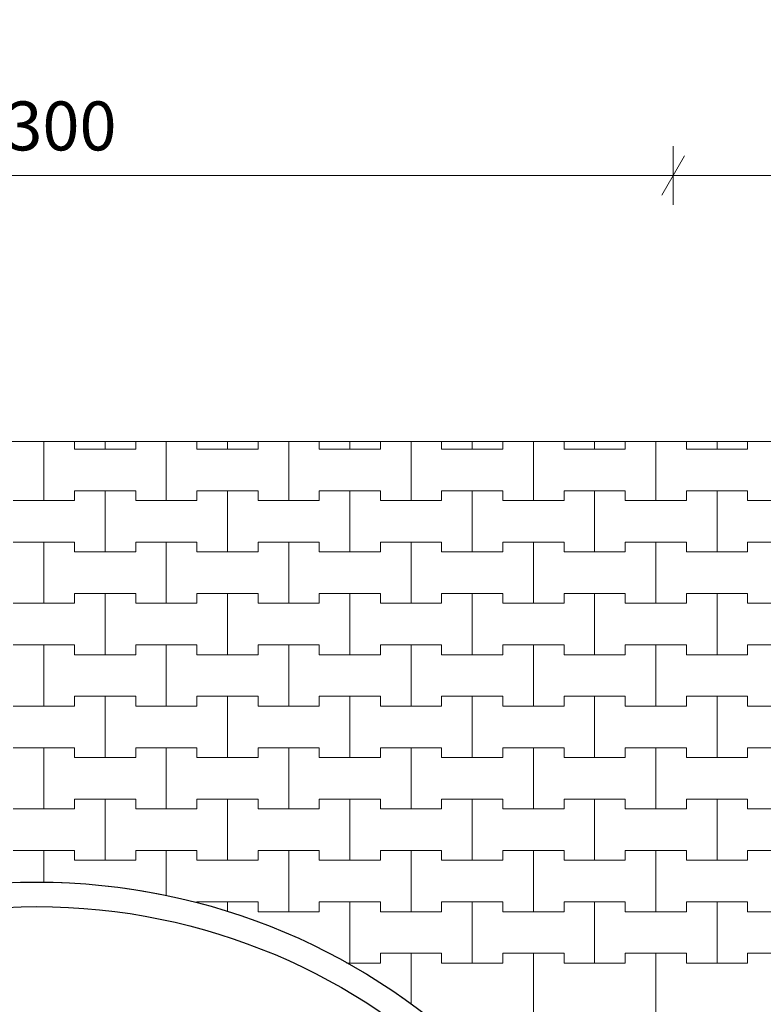
# Model space of a CAD drawing. Extents: x 363816 to 622928, y -49748 to 18386.
# Drawn here: x 559753 to 567348, y -33496 to -23440 of the extents above; entities that cross this region are included whole.
import ezdxf

# ---------------------------------------------------------------- set-up
doc = ezdxf.new("R2010")
doc.units = 0
doc.header["$MEASUREMENT"] = 0
for name, color, linetype, lineweight in [('2D - Ogólne_Nr_Pióra__121', 7, 'Continuous', 5), ('2D - Ogólne_Nr_Pióra__19', 255, 'Continuous', 0), ('2D - Ogólne_Nr_Pióra__41', 7, 'Continuous', 30), ('Wymiarowanie - Ogólne_Nr_Pióra__121', 7, 'Continuous', 5)]:
    doc.layers.add(name, color=color, linetype=linetype, lineweight=lineweight)
doc.layers.add('Wymiarowanie - Ogólne', color=7, linetype='Continuous')
doc.styles.add('GENERATED_STYLE_1', font='txt')
doc.dimstyles.new('GENERATED_STYLE__1', dxfattribs={"dimtxt": 500, "dimasz": 304, "dimexe": 0.18, "dimexo": 0, "dimgap": 0.09, "dimtad": 1, "dimtih": 1, "dimtoh": 1, "dimdec": 0, "dimlfac": 0.1, "dimzin": 0, "dimdsep": 46, "dimtxsty": 'GENERATED_STYLE_1', "dimblk": 'ARROWHEAD_2', "dimblk1": 'ARROWHEAD_2', "dimblk2": 'ARROWHEAD_2', "dimcen": 0.09, "dimclrd": 7, "dimclre": 7, "dimclrt": 7, "dimazin": 0, "dimtfac": 1, "dimtdec": 4, "dimtmove": 0, "dimatfit": 3, "dimfxl": 0, "dimtolj": 1, "dimtzin": 0, "dimarcsym": 0})

# ---------------------------------------------------------------- blocks, each defined once
blk = doc.blocks.new('*X58')
at = {"layer": '2D - Ogólne_Nr_Pióra__121', "linetype": 'Continuous'}
for p, q in [((560000, -28350), (560000, -27747.626973)), ((560000, -27747.626973), (560000, -28350)), ((560312.5, -27747.626973), (560312.5, -27825)), ((560312.5, -27825), (560312.5, -27747.626973)), ((560625, -27825), (560625, -27747.626973)), ((560625, -27747.626973), (560625, -27825)), ((560937.5, -27825), (560937.5, -27747.626973)), ((560937.5, -27747.626973), (560937.5, -27825)), ((561250, -28350), (561250, -27747.626973)), ((561250, -27747.626973), (561250, -28350)), ((561562.5, -27747.626973), (561562.5, -27825)), ((561562.5, -27825), (561562.5, -27747.626973)), ((561875, -27825), (561875, -27747.626973)), ((561875, -27747.626973), (561875, -27825)), ((562187.5, -27825), (562187.5, -27747.626973)), ((562187.5, -27747.626973), (562187.5, -27825)), ((562500, -28350), (562500, -27747.626973)), ((562500, -27747.626973), (562500, -28350)), ((562812.5, -27747.626973), (562812.5, -27825)), ((562812.5, -27825), (562812.5, -27747.626973)), ((563125, -27825), (563125, -27747.626973)), ((563125, -27747.626973), (563125, -27825)), ((563437.5, -27825), (563437.5, -27747.626973)), ((563437.5, -27747.626973), (563437.5, -27825)), ((563750, -28350), (563750, -27747.626973)), ((563750, -27747.626973), (563750, -28350)), ((564062.5, -27747.626973), (564062.5, -27825)), ((564062.5, -27825), (564062.5, -27747.626973)), ((564375, -27825), (564375, -27747.626973)), ((564375, -27747.626973), (564375, -27825)), ((564687.5, -27825), (564687.5, -27747.626973)), ((564687.5, -27747.626973), (564687.5, -27825)), ((565000, -28350), (565000, -27747.626973)), ((565000, -27747.626973), (565000, -28350)), ((565312.5, -27747.626973), (565312.5, -27825)), ((565312.5, -27825), (565312.5, -27747.626973)), ((565625, -27825), (565625, -27747.626973)), ((565625, -27747.626973), (565625, -27825)), ((565937.5, -27825), (565937.5, -27747.626973)), ((565937.5, -27747.626973), (565937.5, -27825)), ((566250, -28350), (566250, -27747.626973)), ((566250, -27747.626973), (566250, -28350)), ((566562.5, -27747.626973), (566562.5, -27825)), ((566562.5, -27825), (566562.5, -27747.626973)), ((566875, -27825), (566875, -27747.626973)), ((566875, -27747.626973), (566875, -27825)), ((567187.5, -27825), (567187.5, -27747.626973)), ((567187.5, -27747.626973), (567187.5, -27825)), ((560312.5, -27825), (560625, -27825)), ((560312.5, -27825), (560937.5, -27825)), ((560625, -27825), (560937.5, -27825)), ((561562.5, -27825), (561875, -27825)), ((561562.5, -27825), (562187.5, -27825)), ((561875, -27825), (562187.5, -27825)), ((562812.5, -27825), (563125, -27825)), ((562812.5, -27825), (563437.5, -27825)), ((563125, -27825), (563437.5, -27825)), ((564062.5, -27825), (564375, -27825)), ((564062.5, -27825), (564687.5, -27825)), ((564375, -27825), (564687.5, -27825)), ((565312.5, -27825), (565625, -27825)), ((565312.5, -27825), (565937.5, -27825)), ((565625, -27825), (565937.5, -27825)), ((566562.5, -27825), (566875, -27825)), ((566562.5, -27825), (567187.5, -27825)), ((566875, -27825), (567187.5, -27825)), ((560312.5, -28350), (560312.5, -28250)), ((560312.5, -28250), (560312.5, -28350)), ((560312.5, -28250), (560625, -28250)), ((560312.5, -28250), (560937.5, -28250)), ((560625, -28250), (560937.5, -28250)), ((560625, -28875), (560625, -28250)), ((560625, -28250), (560625, -28875)), ((560937.5, -28250), (560937.5, -28350)), ((560937.5, -28350), (560937.5, -28250)), ((561562.5, -28350), (561562.5, -28250)), ((561562.5, -28250), (561562.5, -28350)), ((561562.5, -28250), (561875, -28250)), ((561562.5, -28250), (562187.5, -28250)), ((561875, -28250), (562187.5, -28250)), ((561875, -28875), (561875, -28250)), ((561875, -28250), (561875, -28875)), ((562187.5, -28250), (562187.5, -28350)), ((562187.5, -28350), (562187.5, -28250)), ((562812.5, -28350), (562812.5, -28250)), ((562812.5, -28250), (562812.5, -28350)), ((562812.5, -28250), (563125, -28250)), ((562812.5, -28250), (563437.5, -28250)), ((563125, -28250), (563437.5, -28250)), ((563125, -28875), (563125, -28250)), ((563125, -28250), (563125, -28875)), ((563437.5, -28250), (563437.5, -28350)), ((563437.5, -28350), (563437.5, -28250)), ((564062.5, -28350), (564062.5, -28250)), ((564062.5, -28250), (564062.5, -28350)), ((564062.5, -28250), (564375, -28250)), ((564062.5, -28250), (564687.5, -28250)), ((564375, -28250), (564687.5, -28250)), ((564375, -28875), (564375, -28250)), ((564375, -28250), (564375, -28875)), ((564687.5, -28250), (564687.5, -28350)), ((564687.5, -28350), (564687.5, -28250)), ((565312.5, -28350), (565312.5, -28250)), ((565312.5, -28250), (565312.5, -28350)), ((565312.5, -28250), (565625, -28250)), ((565312.5, -28250), (565937.5, -28250)), ((565625, -28250), (565937.5, -28250)), ((565625, -28875), (565625, -28250)), ((565625, -28250), (565625, -28875)), ((565937.5, -28250), (565937.5, -28350)), ((565937.5, -28350), (565937.5, -28250)), ((566562.5, -28350), (566562.5, -28250)), ((566562.5, -28250), (566562.5, -28350)), ((566562.5, -28250), (566875, -28250)), ((566562.5, -28250), (567187.5, -28250)), ((566875, -28250), (567187.5, -28250)), ((566875, -28875), (566875, -28250)), ((566875, -28250), (566875, -28875)), ((567187.5, -28250), (567187.5, -28350)), ((567187.5, -28350), (567187.5, -28250)), ((559687.5, -28350), (560000, -28350)), ((559687.5, -28350), (560312.5, -28350)), ((560000, -28350), (560312.5, -28350)), ((560937.5, -28350), (561250, -28350)), ((560937.5, -28350), (561562.5, -28350)), ((561250, -28350), (561562.5, -28350)), ((562187.5, -28350), (562500, -28350)), ((562187.5, -28350), (562812.5, -28350)), ((562500, -28350), (562812.5, -28350)), ((563437.5, -28350), (563750, -28350)), ((563437.5, -28350), (564062.5, -28350)), ((563750, -28350), (564062.5, -28350)), ((564687.5, -28350), (565000, -28350)), ((564687.5, -28350), (565312.5, -28350)), ((565000, -28350), (565312.5, -28350)), ((565937.5, -28350), (566250, -28350)), ((565937.5, -28350), (566562.5, -28350)), ((566250, -28350), (566562.5, -28350)), ((567187.5, -28350), (567500, -28350)), ((567187.5, -28350), (567812.5, -28350)), ((559687.5, -28775), (560000, -28775)), ((559687.5, -28775), (560312.5, -28775)), ((560000, -28775), (560312.5, -28775)), ((560000, -29400), (560000, -28775)), ((560000, -28775), (560000, -29400)), ((560312.5, -28775), (560312.5, -28875)), ((560312.5, -28875), (560312.5, -28775)), ((560937.5, -28875), (560937.5, -28775)), ((560937.5, -28775), (560937.5, -28875)), ((560937.5, -28775), (561250, -28775)), ((560937.5, -28775), (561562.5, -28775)), ((561250, -28775), (561562.5, -28775)), ((561250, -29400), (561250, -28775)), ((561250, -28775), (561250, -29400)), ((561562.5, -28775), (561562.5, -28875)), ((561562.5, -28875), (561562.5, -28775)), ((562187.5, -28875), (562187.5, -28775)), ((562187.5, -28775), (562187.5, -28875)), ((562187.5, -28775), (562500, -28775)), ((562187.5, -28775), (562812.5, -28775)), ((562500, -28775), (562812.5, -28775)), ((562500, -29400), (562500, -28775)), ((562500, -28775), (562500, -29400)), ((562812.5, -28775), (562812.5, -28875)), ((562812.5, -28875), (562812.5, -28775)), ((563437.5, -28875), (563437.5, -28775)), ((563437.5, -28775), (563437.5, -28875)), ((563437.5, -28775), (563750, -28775)), ((563437.5, -28775), (564062.5, -28775)), ((563750, -28775), (564062.5, -28775)), ((563750, -29400), (563750, -28775)), ((563750, -28775), (563750, -29400)), ((564062.5, -28775), (564062.5, -28875)), ((564062.5, -28875), (564062.5, -28775)), ((564687.5, -28875), (564687.5, -28775)), ((564687.5, -28775), (564687.5, -28875)), ((564687.5, -28775), (565000, -28775)), ((564687.5, -28775), (565312.5, -28775)), ((565000, -28775), (565312.5, -28775)), ((565000, -29400), (565000, -28775)), ((565000, -28775), (565000, -29400)), ((565312.5, -28775), (565312.5, -28875)), ((565312.5, -28875), (565312.5, -28775)), ((565937.5, -28875), (565937.5, -28775)), ((565937.5, -28775), (565937.5, -28875)), ((565937.5, -28775), (566250, -28775)), ((565937.5, -28775), (566562.5, -28775)), ((566250, -28775), (566562.5, -28775)), ((566250, -29400), (566250, -28775)), ((566250, -28775), (566250, -29400)), ((566562.5, -28775), (566562.5, -28875)), ((566562.5, -28875), (566562.5, -28775)), ((567187.5, -28875), (567187.5, -28775)), ((567187.5, -28775), (567187.5, -28875)), ((567187.5, -28775), (567500, -28775)), ((567187.5, -28775), (567812.5, -28775)), ((560312.5, -28875), (560625, -28875)), ((560312.5, -28875), (560937.5, -28875)), ((560625, -28875), (560937.5, -28875)), ((561562.5, -28875), (561875, -28875)), ((561562.5, -28875), (562187.5, -28875)), ((561875, -28875), (562187.5, -28875)), ((562812.5, -28875), (563125, -28875)), ((562812.5, -28875), (563437.5, -28875)), ((563125, -28875), (563437.5, -28875)), ((564062.5, -28875), (564375, -28875)), ((564062.5, -28875), (564687.5, -28875)), ((564375, -28875), (564687.5, -28875)), ((565312.5, -28875), (565625, -28875)), ((565312.5, -28875), (565937.5, -28875)), ((565625, -28875), (565937.5, -28875)), ((566562.5, -28875), (566875, -28875)), ((566562.5, -28875), (567187.5, -28875)), ((566875, -28875), (567187.5, -28875)), ((560312.5, -29400), (560312.5, -29300)), ((560312.5, -29300), (560312.5, -29400)), ((560312.5, -29300), (560625, -29300)), ((560312.5, -29300), (560937.5, -29300)), ((560625, -29300), (560937.5, -29300)), ((560625, -29925), (560625, -29300)), ((560625, -29300), (560625, -29925)), ((560937.5, -29300), (560937.5, -29400)), ((560937.5, -29400), (560937.5, -29300)), ((561562.5, -29400), (561562.5, -29300)), ((561562.5, -29300), (561562.5, -29400)), ((561562.5, -29300), (561875, -29300)), ((561562.5, -29300), (562187.5, -29300)), ((561875, -29300), (562187.5, -29300)), ((561875, -29925), (561875, -29300)), ((561875, -29300), (561875, -29925)), ((562187.5, -29300), (562187.5, -29400)), ((562187.5, -29400), (562187.5, -29300)), ((562812.5, -29400), (562812.5, -29300)), ((562812.5, -29300), (562812.5, -29400)), ((562812.5, -29300), (563125, -29300)), ((562812.5, -29300), (563437.5, -29300)), ((563125, -29300), (563437.5, -29300)), ((563125, -29925), (563125, -29300)), ((563125, -29300), (563125, -29925)), ((563437.5, -29300), (563437.5, -29400)), ((563437.5, -29400), (563437.5, -29300)), ((564062.5, -29400), (564062.5, -29300)), ((564062.5, -29300), (564062.5, -29400)), ((564062.5, -29300), (564375, -29300)), ((564062.5, -29300), (564687.5, -29300)), ((564375, -29300), (564687.5, -29300)), ((564375, -29925), (564375, -29300)), ((564375, -29300), (564375, -29925)), ((564687.5, -29300), (564687.5, -29400)), ((564687.5, -29400), (564687.5, -29300)), ((565312.5, -29400), (565312.5, -29300)), ((565312.5, -29300), (565312.5, -29400)), ((565312.5, -29300), (565625, -29300)), ((565312.5, -29300), (565937.5, -29300)), ((565625, -29300), (565937.5, -29300)), ((565625, -29925), (565625, -29300)), ((565625, -29300), (565625, -29925)), ((565937.5, -29300), (565937.5, -29400)), ((565937.5, -29400), (565937.5, -29300)), ((566562.5, -29400), (566562.5, -29300)), ((566562.5, -29300), (566562.5, -29400)), ((566562.5, -29300), (566875, -29300)), ((566562.5, -29300), (567187.5, -29300)), ((566875, -29300), (567187.5, -29300)), ((566875, -29925), (566875, -29300)), ((566875, -29300), (566875, -29925)), ((567187.5, -29300), (567187.5, -29400)), ((567187.5, -29400), (567187.5, -29300)), ((559687.5, -29400), (560000, -29400)), ((559687.5, -29400), (560312.5, -29400)), ((560000, -29400), (560312.5, -29400)), ((560937.5, -29400), (561250, -29400)), ((560937.5, -29400), (561562.5, -29400)), ((561250, -29400), (561562.5, -29400)), ((562187.5, -29400), (562500, -29400)), ((562187.5, -29400), (562812.5, -29400)), ((562500, -29400), (562812.5, -29400)), ((563437.5, -29400), (563750, -29400)), ((563437.5, -29400), (564062.5, -29400)), ((563750, -29400), (564062.5, -29400)), ((564687.5, -29400), (565000, -29400)), ((564687.5, -29400), (565312.5, -29400)), ((565000, -29400), (565312.5, -29400)), ((565937.5, -29400), (566250, -29400)), ((565937.5, -29400), (566562.5, -29400)), ((566250, -29400), (566562.5, -29400)), ((567187.5, -29400), (567500, -29400)), ((567187.5, -29400), (567812.5, -29400)), ((559687.5, -29825), (560000, -29825)), ((559687.5, -29825), (560312.5, -29825)), ((560000, -29825), (560312.5, -29825)), ((560000, -30450), (560000, -29825)), ((560000, -29825), (560000, -30450)), ((560312.5, -29825), (560312.5, -29925)), ((560312.5, -29925), (560312.5, -29825)), ((560937.5, -29925), (560937.5, -29825)), ((560937.5, -29825), (560937.5, -29925)), ((560937.5, -29825), (561250, -29825)), ((560937.5, -29825), (561562.5, -29825)), ((561250, -29825), (561562.5, -29825)), ((561250, -30450), (561250, -29825)), ((561250, -29825), (561250, -30450)), ((561562.5, -29825), (561562.5, -29925)), ((561562.5, -29925), (561562.5, -29825)), ((562187.5, -29925), (562187.5, -29825)), ((562187.5, -29825), (562187.5, -29925)), ((562187.5, -29825), (562500, -29825)), ((562187.5, -29825), (562812.5, -29825)), ((562500, -29825), (562812.5, -29825)), ((562500, -30450), (562500, -29825)), ((562500, -29825), (562500, -30450)), ((562812.5, -29825), (562812.5, -29925)), ((562812.5, -29925), (562812.5, -29825)), ((563437.5, -29925), (563437.5, -29825)), ((563437.5, -29825), (563437.5, -29925)), ((563437.5, -29825), (563750, -29825)), ((563437.5, -29825), (564062.5, -29825)), ((563750, -29825), (564062.5, -29825)), ((563750, -30450), (563750, -29825)), ((563750, -29825), (563750, -30450)), ((564062.5, -29825), (564062.5, -29925)), ((564062.5, -29925), (564062.5, -29825)), ((564687.5, -29925), (564687.5, -29825)), ((564687.5, -29825), (564687.5, -29925)), ((564687.5, -29825), (565000, -29825)), ((564687.5, -29825), (565312.5, -29825)), ((565000, -29825), (565312.5, -29825)), ((565000, -30450), (565000, -29825)), ((565000, -29825), (565000, -30450)), ((565312.5, -29825), (565312.5, -29925)), ((565312.5, -29925), (565312.5, -29825)), ((565937.5, -29925), (565937.5, -29825)), ((565937.5, -29825), (565937.5, -29925)), ((565937.5, -29825), (566250, -29825)), ((565937.5, -29825), (566562.5, -29825)), ((566250, -29825), (566562.5, -29825)), ((566250, -30450), (566250, -29825)), ((566250, -29825), (566250, -30450)), ((566562.5, -29825), (566562.5, -29925)), ((566562.5, -29925), (566562.5, -29825)), ((567187.5, -29925), (567187.5, -29825)), ((567187.5, -29825), (567187.5, -29925)), ((567187.5, -29825), (567500, -29825)), ((567187.5, -29825), (567812.5, -29825)), ((560312.5, -29925), (560625, -29925)), ((560312.5, -29925), (560937.5, -29925)), ((560625, -29925), (560937.5, -29925)), ((561562.5, -29925), (561875, -29925)), ((561562.5, -29925), (562187.5, -29925)), ((561875, -29925), (562187.5, -29925)), ((562812.5, -29925), (563125, -29925)), ((562812.5, -29925), (563437.5, -29925)), ((563125, -29925), (563437.5, -29925)), ((564062.5, -29925), (564375, -29925)), ((564062.5, -29925), (564687.5, -29925)), ((564375, -29925), (564687.5, -29925)), ((565312.5, -29925), (565625, -29925)), ((565312.5, -29925), (565937.5, -29925)), ((565625, -29925), (565937.5, -29925)), ((566562.5, -29925), (566875, -29925)), ((566562.5, -29925), (567187.5, -29925)), ((566875, -29925), (567187.5, -29925)), ((560312.5, -30450), (560312.5, -30350)), ((560312.5, -30350), (560312.5, -30450)), ((560312.5, -30350), (560625, -30350)), ((560312.5, -30350), (560937.5, -30350)), ((560625, -30350), (560937.5, -30350)), ((560625, -30975), (560625, -30350)), ((560625, -30350), (560625, -30975)), ((560937.5, -30350), (560937.5, -30450)), ((560937.5, -30450), (560937.5, -30350)), ((561562.5, -30450), (561562.5, -30350)), ((561562.5, -30350), (561562.5, -30450)), ((561562.5, -30350), (561875, -30350)), ((561562.5, -30350), (562187.5, -30350)), ((561875, -30350), (562187.5, -30350)), ((561875, -30975), (561875, -30350)), ((561875, -30350), (561875, -30975)), ((562187.5, -30350), (562187.5, -30450)), ((562187.5, -30450), (562187.5, -30350)), ((562812.5, -30450), (562812.5, -30350)), ((562812.5, -30350), (562812.5, -30450)), ((562812.5, -30350), (563125, -30350)), ((562812.5, -30350), (563437.5, -30350)), ((563125, -30350), (563437.5, -30350)), ((563125, -30975), (563125, -30350)), ((563125, -30350), (563125, -30975)), ((563437.5, -30350), (563437.5, -30450)), ((563437.5, -30450), (563437.5, -30350)), ((564062.5, -30450), (564062.5, -30350)), ((564062.5, -30350), (564062.5, -30450)), ((564062.5, -30350), (564375, -30350)), ((564062.5, -30350), (564687.5, -30350)), ((564375, -30350), (564687.5, -30350)), ((564375, -30975), (564375, -30350)), ((564375, -30350), (564375, -30975)), ((564687.5, -30350), (564687.5, -30450)), ((564687.5, -30450), (564687.5, -30350)), ((565312.5, -30450), (565312.5, -30350)), ((565312.5, -30350), (565312.5, -30450)), ((565312.5, -30350), (565625, -30350)), ((565312.5, -30350), (565937.5, -30350)), ((565625, -30350), (565937.5, -30350)), ((565625, -30975), (565625, -30350)), ((565625, -30350), (565625, -30975)), ((565937.5, -30350), (565937.5, -30450)), ((565937.5, -30450), (565937.5, -30350)), ((566562.5, -30450), (566562.5, -30350)), ((566562.5, -30350), (566562.5, -30450)), ((566562.5, -30350), (566875, -30350)), ((566562.5, -30350), (567187.5, -30350)), ((566875, -30350), (567187.5, -30350)), ((566875, -30975), (566875, -30350)), ((566875, -30350), (566875, -30975)), ((567187.5, -30350), (567187.5, -30450)), ((567187.5, -30450), (567187.5, -30350)), ((559687.5, -30450), (560000, -30450)), ((559687.5, -30450), (560312.5, -30450)), ((560000, -30450), (560312.5, -30450)), ((560937.5, -30450), (561250, -30450)), ((560937.5, -30450), (561562.5, -30450)), ((561250, -30450), (561562.5, -30450)), ((562187.5, -30450), (562500, -30450)), ((562187.5, -30450), (562812.5, -30450)), ((562500, -30450), (562812.5, -30450)), ((563437.5, -30450), (563750, -30450)), ((563437.5, -30450), (564062.5, -30450)), ((563750, -30450), (564062.5, -30450)), ((564687.5, -30450), (565000, -30450)), ((564687.5, -30450), (565312.5, -30450)), ((565000, -30450), (565312.5, -30450)), ((565937.5, -30450), (566250, -30450)), ((565937.5, -30450), (566562.5, -30450)), ((566250, -30450), (566562.5, -30450)), ((567187.5, -30450), (567500, -30450)), ((567187.5, -30450), (567812.5, -30450)), ((559687.5, -30875), (560000, -30875)), ((559687.5, -30875), (560312.5, -30875)), ((560000, -30875), (560312.5, -30875)), ((560000, -31500), (560000, -30875)), ((560000, -30875), (560000, -31500)), ((560312.5, -30875), (560312.5, -30975)), ((560312.5, -30975), (560312.5, -30875)), ((560937.5, -30975), (560937.5, -30875)), ((560937.5, -30875), (560937.5, -30975)), ((560937.5, -30875), (561250, -30875)), ((560937.5, -30875), (561562.5, -30875)), ((561250, -30875), (561562.5, -30875)), ((561250, -31500), (561250, -30875)), ((561250, -30875), (561250, -31500)), ((561562.5, -30875), (561562.5, -30975)), ((561562.5, -30975), (561562.5, -30875)), ((562187.5, -30975), (562187.5, -30875)), ((562187.5, -30875), (562187.5, -30975)), ((562187.5, -30875), (562500, -30875)), ((562187.5, -30875), (562812.5, -30875)), ((562500, -30875), (562812.5, -30875)), ((562500, -31500), (562500, -30875)), ((562500, -30875), (562500, -31500)), ((562812.5, -30875), (562812.5, -30975)), ((562812.5, -30975), (562812.5, -30875)), ((563437.5, -30975), (563437.5, -30875)), ((563437.5, -30875), (563437.5, -30975)), ((563437.5, -30875), (563750, -30875)), ((563437.5, -30875), (564062.5, -30875)), ((563750, -30875), (564062.5, -30875)), ((563750, -31500), (563750, -30875)), ((563750, -30875), (563750, -31500)), ((564062.5, -30875), (564062.5, -30975)), ((564062.5, -30975), (564062.5, -30875)), ((564687.5, -30975), (564687.5, -30875)), ((564687.5, -30875), (564687.5, -30975)), ((564687.5, -30875), (565000, -30875)), ((564687.5, -30875), (565312.5, -30875)), ((565000, -30875), (565312.5, -30875)), ((565000, -31500), (565000, -30875)), ((565000, -30875), (565000, -31500)), ((565312.5, -30875), (565312.5, -30975)), ((565312.5, -30975), (565312.5, -30875)), ((565937.5, -30975), (565937.5, -30875)), ((565937.5, -30875), (565937.5, -30975)), ((565937.5, -30875), (566250, -30875)), ((565937.5, -30875), (566562.5, -30875)), ((566250, -30875), (566562.5, -30875)), ((566250, -31500), (566250, -30875)), ((566250, -30875), (566250, -31500)), ((566562.5, -30875), (566562.5, -30975)), ((566562.5, -30975), (566562.5, -30875)), ((567187.5, -30975), (567187.5, -30875)), ((567187.5, -30875), (567187.5, -30975)), ((567187.5, -30875), (567500, -30875)), ((567187.5, -30875), (567812.5, -30875)), ((560312.5, -30975), (560625, -30975)), ((560312.5, -30975), (560937.5, -30975)), ((560625, -30975), (560937.5, -30975)), ((561562.5, -30975), (561875, -30975)), ((561562.5, -30975), (562187.5, -30975)), ((561875, -30975), (562187.5, -30975)), ((562812.5, -30975), (563125, -30975)), ((562812.5, -30975), (563437.5, -30975)), ((563125, -30975), (563437.5, -30975)), ((564062.5, -30975), (564375, -30975)), ((564062.5, -30975), (564687.5, -30975)), ((564375, -30975), (564687.5, -30975)), ((565312.5, -30975), (565625, -30975)), ((565312.5, -30975), (565937.5, -30975)), ((565625, -30975), (565937.5, -30975)), ((566562.5, -30975), (566875, -30975)), ((566562.5, -30975), (567187.5, -30975)), ((566875, -30975), (567187.5, -30975)), ((560312.5, -31500), (560312.5, -31400)), ((560312.5, -31400), (560312.5, -31500)), ((560312.5, -31400), (560625, -31400)), ((560312.5, -31400), (560937.5, -31400)), ((560625, -31400), (560937.5, -31400)), ((560625, -32025), (560625, -31400)), ((560625, -31400), (560625, -32025)), ((560937.5, -31400), (560937.5, -31500)), ((560937.5, -31500), (560937.5, -31400)), ((561562.5, -31500), (561562.5, -31400)), ((561562.5, -31400), (561562.5, -31500)), ((561562.5, -31400), (561875, -31400)), ((561562.5, -31400), (562187.5, -31400)), ((561875, -31400), (562187.5, -31400)), ((561875, -32025), (561875, -31400)), ((561875, -31400), (561875, -32025)), ((562187.5, -31400), (562187.5, -31500)), ((562187.5, -31500), (562187.5, -31400)), ((562812.5, -31500), (562812.5, -31400)), ((562812.5, -31400), (562812.5, -31500)), ((562812.5, -31400), (563125, -31400)), ((562812.5, -31400), (563437.5, -31400)), ((563125, -31400), (563437.5, -31400)), ((563125, -32025), (563125, -31400)), ((563125, -31400), (563125, -32025)), ((563437.5, -31400), (563437.5, -31500)), ((563437.5, -31500), (563437.5, -31400)), ((564062.5, -31500), (564062.5, -31400)), ((564062.5, -31400), (564062.5, -31500)), ((564062.5, -31400), (564375, -31400)), ((564062.5, -31400), (564687.5, -31400)), ((564375, -31400), (564687.5, -31400)), ((564375, -32025), (564375, -31400)), ((564375, -31400), (564375, -32025)), ((564687.5, -31400), (564687.5, -31500)), ((564687.5, -31500), (564687.5, -31400)), ((565312.5, -31500), (565312.5, -31400)), ((565312.5, -31400), (565312.5, -31500)), ((565312.5, -31400), (565625, -31400)), ((565312.5, -31400), (565937.5, -31400)), ((565625, -31400), (565937.5, -31400)), ((565625, -32025), (565625, -31400)), ((565625, -31400), (565625, -32025)), ((565937.5, -31400), (565937.5, -31500)), ((565937.5, -31500), (565937.5, -31400)), ((566562.5, -31500), (566562.5, -31400)), ((566562.5, -31400), (566562.5, -31500)), ((566562.5, -31400), (566875, -31400)), ((566562.5, -31400), (567187.5, -31400)), ((566875, -31400), (567187.5, -31400)), ((566875, -32025), (566875, -31400)), ((566875, -31400), (566875, -32025)), ((567187.5, -31400), (567187.5, -31500)), ((567187.5, -31500), (567187.5, -31400)), ((559687.5, -31500), (560000, -31500)), ((559687.5, -31500), (560312.5, -31500)), ((560000, -31500), (560312.5, -31500)), ((560937.5, -31500), (561250, -31500)), ((560937.5, -31500), (561562.5, -31500)), ((561250, -31500), (561562.5, -31500)), ((562187.5, -31500), (562500, -31500)), ((562187.5, -31500), (562812.5, -31500)), ((562500, -31500), (562812.5, -31500)), ((563437.5, -31500), (563750, -31500)), ((563437.5, -31500), (564062.5, -31500)), ((563750, -31500), (564062.5, -31500)), ((564687.5, -31500), (565000, -31500)), ((564687.5, -31500), (565312.5, -31500)), ((565000, -31500), (565312.5, -31500)), ((565937.5, -31500), (566250, -31500)), ((565937.5, -31500), (566562.5, -31500)), ((566250, -31500), (566562.5, -31500)), ((567187.5, -31500), (567500, -31500)), ((567187.5, -31500), (567812.5, -31500)), ((559687.5, -31925), (560000, -31925)), ((559687.5, -31925), (560312.5, -31925)), ((560000, -31925), (560312.5, -31925)), ((560000, -32248.04085), (560000, -31925)), ((560000, -31925), (560000, -32248.04085)), ((560312.5, -31925), (560312.5, -32025)), ((560312.5, -32025), (560312.5, -31925)), ((560937.5, -32025), (560937.5, -31925)), ((560937.5, -31925), (560937.5, -32025)), ((560937.5, -31925), (561250, -31925)), ((560937.5, -31925), (561562.5, -31925)), ((561250, -31925), (561562.5, -31925)), ((561250, -32388.281016), (561250, -31925)), ((561250, -31925), (561250, -32388.281016)), ((561562.5, -31925), (561562.5, -32025)), ((561562.5, -32025), (561562.5, -31925)), ((562187.5, -32025), (562187.5, -31925)), ((562187.5, -31925), (562187.5, -32025)), ((562187.5, -31925), (562500, -31925)), ((562187.5, -31925), (562812.5, -31925)), ((562500, -31925), (562812.5, -31925)), ((562500, -32550), (562500, -31925)), ((562500, -31925), (562500, -32550)), ((562812.5, -31925), (562812.5, -32025)), ((562812.5, -32025), (562812.5, -31925)), ((563437.5, -32025), (563437.5, -31925)), ((563437.5, -31925), (563437.5, -32025)), ((563437.5, -31925), (563750, -31925)), ((563437.5, -31925), (564062.5, -31925)), ((563750, -31925), (564062.5, -31925)), ((563750, -32550), (563750, -31925)), ((563750, -31925), (563750, -32550)), ((564062.5, -31925), (564062.5, -32025)), ((564062.5, -32025), (564062.5, -31925)), ((564687.5, -32025), (564687.5, -31925)), ((564687.5, -31925), (564687.5, -32025)), ((564687.5, -31925), (565000, -31925)), ((564687.5, -31925), (565312.5, -31925)), ((565000, -31925), (565312.5, -31925)), ((565000, -32550), (565000, -31925)), ((565000, -31925), (565000, -32550)), ((565312.5, -31925), (565312.5, -32025)), ((565312.5, -32025), (565312.5, -31925)), ((565937.5, -32025), (565937.5, -31925)), ((565937.5, -31925), (565937.5, -32025)), ((565937.5, -31925), (566250, -31925)), ((565937.5, -31925), (566562.5, -31925)), ((566250, -31925), (566562.5, -31925)), ((566250, -32550), (566250, -31925)), ((566250, -31925), (566250, -32550)), ((566562.5, -31925), (566562.5, -32025)), ((566562.5, -32025), (566562.5, -31925)), ((567187.5, -32025), (567187.5, -31925)), ((567187.5, -31925), (567187.5, -32025)), ((567187.5, -31925), (567500, -31925)), ((567187.5, -31925), (567812.5, -31925)), ((560312.5, -32025), (560625, -32025)), ((560312.5, -32025), (560937.5, -32025)), ((560625, -32025), (560937.5, -32025)), ((561562.5, -32025), (561875, -32025)), ((561562.5, -32025), (562187.5, -32025)), ((561875, -32025), (562187.5, -32025)), ((562812.5, -32025), (563125, -32025)), ((562812.5, -32025), (563437.5, -32025)), ((563125, -32025), (563437.5, -32025)), ((564062.5, -32025), (564375, -32025)), ((564062.5, -32025), (564687.5, -32025)), ((564375, -32025), (564687.5, -32025)), ((565312.5, -32025), (565625, -32025)), ((565312.5, -32025), (565937.5, -32025)), ((565625, -32025), (565937.5, -32025)), ((566562.5, -32025), (566875, -32025)), ((566562.5, -32025), (567187.5, -32025)), ((566875, -32025), (567187.5, -32025)), ((561562.5, -32459.521558), (561562.5, -32450)), ((561562.5, -32450), (561562.5, -32459.521558)), ((561562.5, -32450), (561875, -32450)), ((561562.5, -32450), (562187.5, -32450)), ((561875, -32450), (562187.5, -32450)), ((561875, -32548.647969), (561875, -32450)), ((561875, -32450), (561875, -32548.647969)), ((562187.5, -32450), (562187.5, -32550)), ((562187.5, -32550), (562187.5, -32450)), ((562812.5, -32550), (562812.5, -32450)), ((562812.5, -32450), (562812.5, -32550)), ((562812.5, -32450), (563125, -32450)), ((562812.5, -32450), (563437.5, -32450)), ((563125, -32450), (563437.5, -32450)), ((563125, -33075), (563125, -32450)), ((563125, -32450), (563125, -33075)), ((563437.5, -32450), (563437.5, -32550)), ((563437.5, -32550), (563437.5, -32450)), ((564062.5, -32550), (564062.5, -32450)), ((564062.5, -32450), (564062.5, -32550)), ((564062.5, -32450), (564375, -32450)), ((564062.5, -32450), (564687.5, -32450)), ((564375, -32450), (564687.5, -32450)), ((564375, -33075), (564375, -32450)), ((564375, -32450), (564375, -33075)), ((564687.5, -32450), (564687.5, -32550)), ((564687.5, -32550), (564687.5, -32450)), ((565312.5, -32550), (565312.5, -32450)), ((565312.5, -32450), (565312.5, -32550)), ((565312.5, -32450), (565625, -32450)), ((565312.5, -32450), (565937.5, -32450)), ((565625, -32450), (565937.5, -32450)), ((565625, -33075), (565625, -32450)), ((565625, -32450), (565625, -33075)), ((565937.5, -32450), (565937.5, -32550)), ((565937.5, -32550), (565937.5, -32450)), ((566562.5, -32550), (566562.5, -32450)), ((566562.5, -32450), (566562.5, -32550)), ((566562.5, -32450), (566875, -32450)), ((566562.5, -32450), (567187.5, -32450)), ((566875, -32450), (567187.5, -32450)), ((566875, -33075), (566875, -32450)), ((566875, -32450), (566875, -33075)), ((567187.5, -32450), (567187.5, -32550)), ((567187.5, -32550), (567187.5, -32450)), ((562187.5, -32550), (562500, -32550)), ((562187.5, -32550), (562812.5, -32550)), ((562500, -32550), (562812.5, -32550)), ((563437.5, -32550), (563750, -32550)), ((563437.5, -32550), (564062.5, -32550)), ((563750, -32550), (564062.5, -32550)), ((564687.5, -32550), (565000, -32550)), ((564687.5, -32550), (565312.5, -32550)), ((565000, -32550), (565312.5, -32550)), ((565937.5, -32550), (566250, -32550)), ((565937.5, -32550), (566562.5, -32550)), ((566250, -32550), (566562.5, -32550)), ((567187.5, -32550), (567500, -32550)), ((567187.5, -32550), (567812.5, -32550)), ((563437.5, -33075), (563437.5, -32975)), ((563437.5, -32975), (563437.5, -33075)), ((563437.5, -32975), (563750, -32975)), ((563437.5, -32975), (564062.5, -32975)), ((563750, -32975), (564062.5, -32975)), ((563750, -33491.552348), (563750, -32975)), ((563750, -32975), (563750, -33491.552348)), ((564062.5, -32975), (564062.5, -33075)), ((564062.5, -33075), (564062.5, -32975)), ((564687.5, -33075), (564687.5, -32975)), ((564687.5, -32975), (564687.5, -33075)), ((564687.5, -32975), (565000, -32975)), ((564687.5, -32975), (565312.5, -32975)), ((565000, -32975), (565312.5, -32975)), ((565000, -33600), (565000, -32975)), ((565000, -32975), (565000, -33600)), ((565312.5, -32975), (565312.5, -33075)), ((565312.5, -33075), (565312.5, -32975)), ((565937.5, -33075), (565937.5, -32975)), ((565937.5, -32975), (565937.5, -33075)), ((565937.5, -32975), (566250, -32975)), ((565937.5, -32975), (566562.5, -32975)), ((566250, -32975), (566562.5, -32975)), ((566250, -33600), (566250, -32975)), ((566250, -32975), (566250, -33600)), ((566562.5, -32975), (566562.5, -33075)), ((566562.5, -33075), (566562.5, -32975)), ((567187.5, -33075), (567187.5, -32975)), ((567187.5, -32975), (567187.5, -33075)), ((567187.5, -32975), (567500, -32975)), ((567187.5, -32975), (567812.5, -32975)), ((563091.9078, -33075), (563125, -33075)), ((563091.9078, -33075), (563437.5, -33075)), ((563125, -33075), (563437.5, -33075)), ((564062.5, -33075), (564375, -33075)), ((564062.5, -33075), (564687.5, -33075)), ((564375, -33075), (564687.5, -33075)), ((565312.5, -33075), (565625, -33075)), ((565312.5, -33075), (565937.5, -33075)), ((565625, -33075), (565937.5, -33075)), ((566562.5, -33075), (566875, -33075)), ((566562.5, -33075), (567187.5, -33075)), ((566875, -33075), (567187.5, -33075))]:
    blk.add_line(p, q, dxfattribs=at)
blk = doc.blocks.new('Wypełnienie_29')
at = {"layer": '2D - Ogólne_Nr_Pióra__19', "linetype": 'Continuous'}
blk.add_line((568928, -27748), (550928, -27748), dxfattribs=at)
for start, end in [(85.0666, 166.846), (348.3986, 85.0666)]:
    blk.add_arc((559928, -38748), 6500, start, end, dxfattribs=at)
at = {"layer": '2D - Ogólne_Nr_Pióra__121', "linetype": 'Continuous'}
blk.add_blockref('*X58', (0, 0), dxfattribs=at)
blk = doc.blocks.new('*D105')
at = {"layer": 'Wymiarowanie - Ogólne_Nr_Pióra__121', "linetype": 'Continuous'}
for p, q in [((531321, -25331), (531321, -24731)), ((548321, -25331), (548321, -24731)), ((531437, -24831), (531206, -25231)), ((548437, -24831), (548206, -25231)), ((531126, -25031), (531321, -25031)), ((531321, -25031), (548321, -25031))]:
    blk.add_line(p, q, dxfattribs=at)
at = {"layer": 'Wymiarowanie - Ogólne_Nr_Pióra__121', "char_height": 500, "attachment_point": 7, "style": 'GENERATED_STYLE_1'}
for s, insert in [('{1\xa0700}', (538966, -24931)), ('{500}', (550307, -24931)), ('{1\xa0300}', (559075, -24931)), ('{500}', (568359, -24931)), ('{1\xa0300}', (577073, -24931)), ('{500}', (586360, -24931)), ('{1\xa0300}', (595074, -24931)), ('{500}', (604361, -24931)), ('{1\xa0300}', (613075, -24931))]:
    blk.add_mtext(s, dxfattribs=dict(at, insert=insert))
blk = doc.blocks.new('ARROWHEAD_2')
at = {"color": 0, "linetype": 'Continuous', "lineweight": 0}
for p, q in [((-0.378, -0.655), (0.378, 0.655)), ((0, 0), (-1, 0))]:
    blk.add_line(p, q, dxfattribs=at)
blk = doc.blocks.new('*D106')
at = {"layer": 'Wymiarowanie - Ogólne_Nr_Pióra__121', "linetype": 'Continuous'}
for p, q in [((548321, -25331), (548321, -24731)), ((553431, -25331), (553431, -24731)), ((548437, -24831), (548206, -25231)), ((553546, -24831), (553316, -25231)), ((548321, -25031), (553431, -25031))]:
    blk.add_line(p, q, dxfattribs=at)
at = {"layer": 'Wymiarowanie - Ogólne_Nr_Pióra__121', "char_height": 500, "attachment_point": 7, "style": 'GENERATED_STYLE_1'}
for s, insert in [('{1\xa0700}', (538966, -24931)), ('{500}', (550307, -24931)), ('{1\xa0300}', (559075, -24931)), ('{500}', (568359, -24931)), ('{1\xa0300}', (577073, -24931)), ('{500}', (586360, -24931)), ('{1\xa0300}', (595074, -24931)), ('{500}', (604361, -24931)), ('{1\xa0300}', (613075, -24931))]:
    blk.add_mtext(s, dxfattribs=dict(at, insert=insert))
blk = doc.blocks.new('*D107')
at = {"layer": 'Wymiarowanie - Ogólne_Nr_Pióra__121', "linetype": 'Continuous'}
for p, q in [((553431, -25331), (553431, -24731)), ((566428, -25331), (566428, -24731)), ((553546, -24831), (553316, -25231)), ((566544, -24831), (566313, -25231)), ((553431, -25031), (566428, -25031))]:
    blk.add_line(p, q, dxfattribs=at)
at = {"layer": 'Wymiarowanie - Ogólne_Nr_Pióra__121', "char_height": 500, "attachment_point": 7, "style": 'GENERATED_STYLE_1'}
for s, insert in [('{1\xa0700}', (538966, -24931)), ('{500}', (550307, -24931)), ('{1\xa0300}', (559075, -24931)), ('{500}', (568359, -24931)), ('{1\xa0300}', (577073, -24931)), ('{500}', (586360, -24931)), ('{1\xa0300}', (595074, -24931)), ('{500}', (604361, -24931)), ('{1\xa0300}', (613075, -24931))]:
    blk.add_mtext(s, dxfattribs=dict(at, insert=insert))
blk = doc.blocks.new('*D108')
at = {"layer": 'Wymiarowanie - Ogólne_Nr_Pióra__121', "linetype": 'Continuous'}
for p, q in [((566428, -25331), (566428, -24731)), ((571428, -25331), (571428, -24731)), ((566544, -24831), (566313, -25231)), ((571544, -24831), (571313, -25231)), ((566428, -25031), (571428, -25031))]:
    blk.add_line(p, q, dxfattribs=at)
at = {"layer": 'Wymiarowanie - Ogólne_Nr_Pióra__121', "char_height": 500, "attachment_point": 7, "style": 'GENERATED_STYLE_1'}
for s, insert in [('{1\xa0700}', (538966, -24931)), ('{500}', (550307, -24931)), ('{1\xa0300}', (559075, -24931)), ('{500}', (568359, -24931)), ('{1\xa0300}', (577073, -24931)), ('{500}', (586360, -24931)), ('{1\xa0300}', (595074, -24931)), ('{500}', (604361, -24931)), ('{1\xa0300}', (613075, -24931))]:
    blk.add_mtext(s, dxfattribs=dict(at, insert=insert))
blk = doc.blocks.new('*D109')
at = {"layer": 'Wymiarowanie - Ogólne_Nr_Pióra__121', "linetype": 'Continuous'}
for p, q in [((571428, -25331), (571428, -24731)), ((584428, -25331), (584428, -24731)), ((571544, -24831), (571313, -25231)), ((584544, -24831), (584313, -25231)), ((571428, -25031), (584428, -25031))]:
    blk.add_line(p, q, dxfattribs=at)
at = {"layer": 'Wymiarowanie - Ogólne_Nr_Pióra__121', "char_height": 500, "attachment_point": 7, "style": 'GENERATED_STYLE_1'}
for s, insert in [('{1\xa0700}', (538966, -24931)), ('{500}', (550307, -24931)), ('{1\xa0300}', (559075, -24931)), ('{500}', (568359, -24931)), ('{1\xa0300}', (577073, -24931)), ('{500}', (586360, -24931)), ('{1\xa0300}', (595074, -24931)), ('{500}', (604361, -24931)), ('{1\xa0300}', (613075, -24931))]:
    blk.add_mtext(s, dxfattribs=dict(at, insert=insert))
blk = doc.blocks.new('*D110')
at = {"layer": 'Wymiarowanie - Ogólne_Nr_Pióra__121', "linetype": 'Continuous'}
for p, q in [((584428, -25331), (584428, -24731)), ((589430, -25331), (589430, -24731)), ((584544, -24831), (584313, -25231)), ((589546, -24831), (589315, -25231)), ((584428, -25031), (589430, -25031))]:
    blk.add_line(p, q, dxfattribs=at)
at = {"layer": 'Wymiarowanie - Ogólne_Nr_Pióra__121', "char_height": 500, "attachment_point": 7, "style": 'GENERATED_STYLE_1'}
for s, insert in [('{1\xa0700}', (538966, -24931)), ('{500}', (550307, -24931)), ('{1\xa0300}', (559075, -24931)), ('{500}', (568359, -24931)), ('{1\xa0300}', (577073, -24931)), ('{500}', (586360, -24931)), ('{1\xa0300}', (595074, -24931)), ('{500}', (604361, -24931)), ('{1\xa0300}', (613075, -24931))]:
    blk.add_mtext(s, dxfattribs=dict(at, insert=insert))
blk = doc.blocks.new('*D111')
at = {"layer": 'Wymiarowanie - Ogólne_Nr_Pióra__121', "linetype": 'Continuous'}
for p, q in [((589430, -25331), (589430, -24731)), ((602428, -25331), (602428, -24731)), ((589546, -24831), (589315, -25231)), ((602544, -24831), (602313, -25231)), ((589430, -25031), (602428, -25031))]:
    blk.add_line(p, q, dxfattribs=at)
at = {"layer": 'Wymiarowanie - Ogólne_Nr_Pióra__121', "char_height": 500, "attachment_point": 7, "style": 'GENERATED_STYLE_1'}
for s, insert in [('{1\xa0700}', (538966, -24931)), ('{500}', (550307, -24931)), ('{1\xa0300}', (559075, -24931)), ('{500}', (568359, -24931)), ('{1\xa0300}', (577073, -24931)), ('{500}', (586360, -24931)), ('{1\xa0300}', (595074, -24931)), ('{500}', (604361, -24931)), ('{1\xa0300}', (613075, -24931))]:
    blk.add_mtext(s, dxfattribs=dict(at, insert=insert))
blk = doc.blocks.new('*D112')
at = {"layer": 'Wymiarowanie - Ogólne_Nr_Pióra__121', "linetype": 'Continuous'}
for p, q in [((602428, -25331), (602428, -24731)), ((607433, -25331), (607433, -24731)), ((602544, -24831), (602313, -25231)), ((607548, -24831), (607317, -25231)), ((602428, -25031), (607433, -25031))]:
    blk.add_line(p, q, dxfattribs=at)
at = {"layer": 'Wymiarowanie - Ogólne_Nr_Pióra__121', "char_height": 500, "attachment_point": 7, "style": 'GENERATED_STYLE_1'}
for s, insert in [('{1\xa0700}', (538966, -24931)), ('{500}', (550307, -24931)), ('{1\xa0300}', (559075, -24931)), ('{500}', (568359, -24931)), ('{1\xa0300}', (577073, -24931)), ('{500}', (586360, -24931)), ('{1\xa0300}', (595074, -24931)), ('{500}', (604361, -24931)), ('{1\xa0300}', (613075, -24931))]:
    blk.add_mtext(s, dxfattribs=dict(at, insert=insert))
blk = doc.blocks.new('*D113')
at = {"layer": 'Wymiarowanie - Ogólne_Nr_Pióra__121', "linetype": 'Continuous'}
for p, q in [((607433, -25331), (607433, -24731)), ((620428, -25331), (620428, -24731)), ((607548, -24831), (607317, -25231)), ((620313, -25231), (620544, -24831)), ((607433, -25031), (620428, -25031)), ((620428, -25031), (620624, -25031))]:
    blk.add_line(p, q, dxfattribs=at)
at = {"layer": 'Wymiarowanie - Ogólne_Nr_Pióra__121', "char_height": 500, "attachment_point": 7, "style": 'GENERATED_STYLE_1'}
for s, insert in [('{1\xa0700}', (538966, -24931)), ('{500}', (550307, -24931)), ('{1\xa0300}', (559075, -24931)), ('{500}', (568359, -24931)), ('{1\xa0300}', (577073, -24931)), ('{500}', (586360, -24931)), ('{1\xa0300}', (595074, -24931)), ('{500}', (604361, -24931)), ('{1\xa0300}', (613075, -24931))]:
    blk.add_mtext(s, dxfattribs=dict(at, insert=insert))

msp = doc.modelspace()

# ---------------------------------------------------------------- linework, layer by layer
at = {"layer": '2D - Ogólne_Nr_Pióra__41', "linetype": 'Continuous'}
for radius in [6500, 6250]:
    msp.add_circle((559928.2, -38747.6), radius, dxfattribs=at)

# ---------------------------------------------------------------- block references
at = {"layer": '2D - Ogólne_Nr_Pióra__121', "linetype": 'Continuous'}
msp.add_blockref('Wypełnienie_29', (0, 0), dxfattribs=at)

# ---------------------------------------------------------------- dimensions: what is measured, and where the dimension line sits
at = {"layer": 'Wymiarowanie - Ogólne', "linetype": 'Continuous'}
for p1, p2, picture, middle in [((531321.3, -38747.6), (548321.3, -38747.6), '*D105', (539821.3, -24681)), ((553431, -38556.4), (566428.2, -38747.6), '*D107', (559929.6, -24681)), ((566428.2, -38747.6), (571428.2, -38747.6), '*D108', (568928.2, -24681)), ((571428.2, -38747.6), (584428.2, -38747.6), '*D109', (577928.2, -24681)), ((584428.2, -38747.6), (589430.3, -38581.9), '*D110', (586929.2, -24681)), ((589430.3, -38581.9), (602428.2, -38747.6), '*D111', (595929.2, -24681)), ((602428.2, -38747.6), (607432.5, -38985.3), '*D112', (604930.3, -24681)), ((607432.5, -38985.3), (620428.2, -38747.6), '*D113', (613930.3, -24681))]:
    dim = msp.add_linear_dim(base=(531321.3, -25031), p1=p1, p2=p2, dimstyle='GENERATED_STYLE__1', dxfattribs=at)
    dim.commit()
    dim.dimension.update_dxf_attribs({"geometry": picture, "text_midpoint": middle})
dim = msp.add_linear_dim(base=(531321.3, -25031), p1=(548321.3, -38747.6), p2=(553431, -38556.4), text='500', dimstyle='GENERATED_STYLE__1', dxfattribs=at)
dim.commit()
dim.dimension.update_dxf_attribs({"geometry": '*D106', "text_midpoint": (550876.1, -24681)})

doc.saveas('drawing.dxf')
